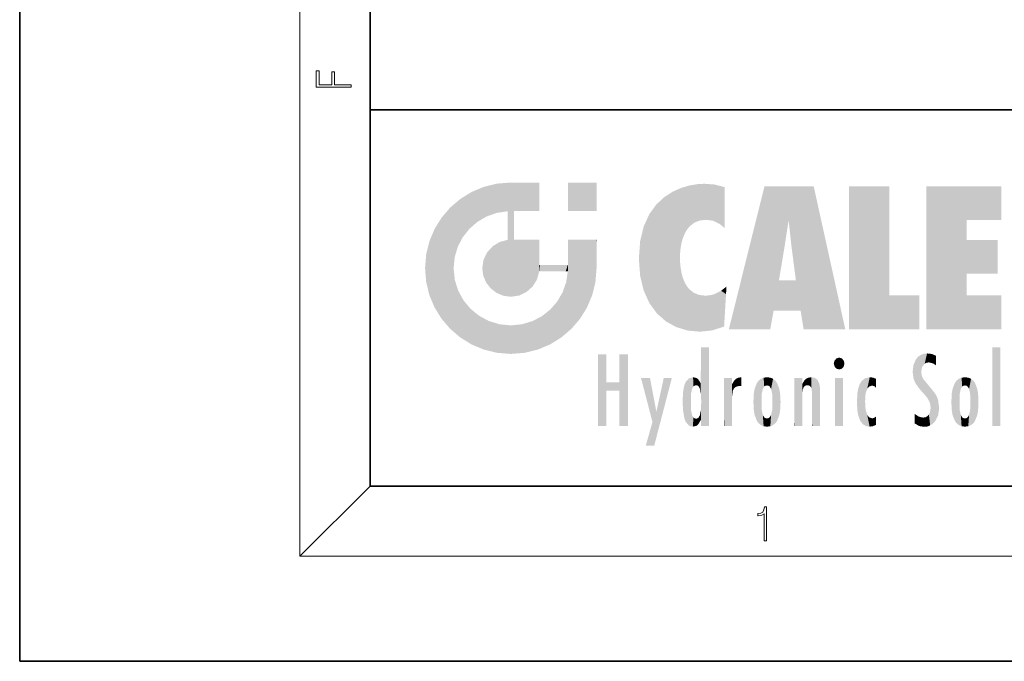
# Model space of a CAD drawing. Extents: x 0 to 226, y -117 to 297.
# Drawn here: x 0 to 56, y 0 to 37 of the extents above; entities that cross this region are included whole.
import ezdxf

# ---------------------------------------------------------------- set-up
doc = ezdxf.new("R2010")
doc.units = 0

msp = doc.modelspace()

# ---------------------------------------------------------------- linework, layer by layer
at = {"color": 7, "lineweight": 35}
for p, q in [((0, 297), (0, 0)), ((20, 287), (20, 10)), ((20, 31.5), (20, 10)), ((20, 31.5), (200, 31.5)), ((20, 10), (200, 10)), ((20, 10), (200, 10)), ((0, 0), (210, 0))]:
    msp.add_line(p, q, dxfattribs=at)
at = {"color": 7, "lineweight": 13}
for p in [(16, 291), (20, 10), (204, 6)]:
    msp.add_line(p, (16, 6), dxfattribs=at)
for points in [[(18.923, 32.785), (18.923, 32.923), (17.975, 32.923), (17.975, 33.659), (17.811, 33.659), (17.811, 32.923), (17.088, 32.923), (17.088, 33.734), (16.923, 33.734), (16.923, 32.785)], [(42.503, 6.875), (42.641, 6.875), (42.641, 8.819), (42.52, 8.819), (42.489, 8.644), (42.42, 8.524), (42.305, 8.455), (42.151, 8.435), (42.142, 8.435), (42.142, 8.316), (42.163, 8.316), (42.368, 8.341), (42.503, 8.424)]]:
    msp.add_lwpolyline(points, close=True, dxfattribs=at)
at = {"color": 114, "lineweight": 5}
for points in [[(25.788, 26.8), (26.129, 25.095), (26.491, 27.097), (26.653, 25.404)], [(27.244, 27.282), (26.491, 27.097), (27.235, 25.611), (26.653, 25.404)], [(27.244, 27.282), (27.235, 25.611), (28.038, 27.346), (27.862, 25.706)], [(28.214, 24.082), (28.038, 27.346), (28.038, 20.82), (27.862, 25.706)], [(28.159, 27.346), (28.077, 27.346), (28.214, 24.082), (28.038, 27.346)], [(28.345, 27.346), (28.159, 27.346), (28.227, 25.715), (28.214, 25.715)], [(28.214, 25.715), (28.159, 27.346), (28.214, 24.097), (28.214, 24.082)], [(28.345, 27.346), (28.227, 25.715), (28.853, 27.346), (28.941, 25.714)], [(29.654, 27.346), (28.853, 27.346), (29.394, 25.713), (28.941, 25.714)], [(29.654, 27.346), (29.394, 25.713), (29.634, 25.713), (29.561, 25.713)], [(29.654, 27.346), (29.634, 25.713), (29.669, 25.713)], [(29.669, 27.346), (29.654, 27.346), (29.669, 25.728), (29.669, 25.713)], [(29.669, 27.346), (29.669, 25.728), (29.669, 27.038), (29.669, 26.53)], [(29.669, 27.346), (29.669, 27.038), (29.669, 27.307), (29.669, 27.225)], [(32.933, 27.346), (32.933, 25.715), (31.302, 27.346), (31.302, 25.715)], [(32.933, 27.346), (31.302, 27.346), (32.933, 27.346)], [(37.283, 26.824), (37.492, 19.085), (37.761, 27.036)], [(37.492, 19.085), (37.692, 23.051), (37.761, 27.036), (37.714, 23.477)], [(37.761, 27.036), (37.714, 23.477), (37.789, 23.92)], [(38.225, 27.174), (37.761, 27.036), (37.873, 24.204), (37.789, 23.92)], [(38.225, 27.174), (37.873, 24.204), (38.112, 24.675), (37.988, 24.471)], [(38.225, 27.174), (38.112, 24.675), (38.686, 27.253), (38.263, 24.855)], [(38.263, 24.855), (38.51, 25.047), (38.686, 27.253), (38.814, 25.173)], [(38.686, 27.253), (38.814, 25.173), (39.078, 27.275), (39.179, 25.217)], [(39.078, 27.275), (39.179, 25.217), (39.676, 27.231), (39.594, 25.161)], [(39.676, 27.231), (39.594, 25.161), (39.967, 24.975)], [(40.249, 27.08), (39.676, 27.231), (40.249, 24.741), (39.967, 24.975)], [(40.249, 27.08), (40.249, 24.741), (40.249, 25.91), (40.249, 24.762)], [(40.249, 27.08), (40.249, 25.91), (40.249, 26.907), (40.249, 26.639)], [(40.249, 27.08), (40.249, 26.907), (40.249, 27.024)], [(42.851, 18.967), (42.524, 27.135), (40.485, 18.967)], [(45.329, 27.135), (42.524, 27.135), (44.067, 23.647), (43.898, 25.185)], [(43.898, 25.185), (42.524, 27.135), (43.042, 20.018), (42.851, 18.967)], [(45.329, 27.135), (44.067, 23.647), (44.09, 23.476), (44.075, 23.591)], [(45.329, 27.135), (44.09, 23.476), (44.212, 22.542), (44.124, 23.216)], [(45.329, 27.135), (44.212, 22.542), (44.315, 21.751), (44.313, 21.764)], [(45.329, 27.135), (44.315, 21.751), (44.754, 18.967), (44.585, 20.018)], [(45.329, 27.135), (44.754, 18.967), (47.132, 18.967)], [(47.346, 27.135), (49.644, 27.135), (47.346, 18.967), (49.644, 20.895)], [(54.062, 25.206), (51.764, 18.967), (56.033, 27.135), (51.764, 27.135)], [(54.062, 25.206), (56.033, 27.135), (56.033, 25.206)], [(25.147, 26.402), (25.297, 24.223), (25.788, 26.8)], [(25.297, 24.223), (25.673, 24.698), (25.788, 26.8), (26.129, 25.095)], [(36.34, 26.084), (36.384, 19.863), (36.795, 26.509), (36.902, 19.409)], [(36.795, 26.509), (36.902, 19.409), (37.283, 26.824), (37.492, 19.085)], [(24.576, 18.99), (24.576, 25.912), (24.087, 25.342)], [(25.147, 26.402), (24.576, 25.912), (24.836, 23.088), (24.774, 22.451)], [(25.147, 18.501), (24.774, 22.451), (24.576, 18.99), (24.576, 25.912)], [(25.147, 26.402), (24.836, 23.088), (25.297, 24.223), (25.014, 23.682)], [(35.944, 25.535), (35.954, 20.449), (36.34, 26.084), (36.384, 19.863)], [(23.689, 24.701), (24.087, 19.56), (24.087, 25.342), (24.576, 18.99)], [(28.038, 20.82), (27.862, 25.706), (27.862, 25.692)], [(28.038, 20.82), (27.862, 25.692), (27.862, 24.38), (27.862, 24.889)], [(28.214, 25.715), (28.214, 24.097), (28.214, 25.407), (28.214, 24.898)], [(28.214, 25.715), (28.214, 25.407), (28.214, 25.675), (28.214, 25.594)], [(35.63, 24.848), (35.954, 20.449), (35.944, 25.535)], [(35.423, 24.006), (35.628, 21.166), (35.63, 24.848), (35.954, 20.449)], [(43.898, 25.185), (43.042, 20.018), (43.352, 21.787), (43.346, 21.751)], [(43.898, 25.185), (43.352, 21.787), (43.394, 22.041), (43.365, 21.864)], [(43.898, 25.185), (43.394, 22.041), (43.658, 23.626), (43.478, 22.542)], [(43.898, 25.185), (43.658, 23.626), (43.78, 24.416), (43.662, 23.647)], [(54.062, 20.895), (51.764, 18.967), (54.062, 24.069), (54.062, 25.206)], [(23.207, 23.245), (23.392, 20.904), (23.392, 23.998), (23.689, 24.701)], [(23.392, 20.904), (23.689, 20.202), (23.689, 24.701), (24.087, 19.56)], [(28.038, 20.82), (27.862, 24.38), (27.862, 24.111), (27.862, 24.193)], [(26.685, 23.355), (26.888, 21.301), (26.999, 23.702), (27.218, 21.045)], [(26.999, 23.702), (27.218, 21.045), (27.399, 23.949), (27.607, 20.879)], [(27.399, 23.949), (27.607, 20.879), (27.862, 24.072)], [(28.038, 20.82), (27.862, 24.111), (27.607, 20.879), (27.862, 24.072)], [(28.518, 20.893), (28.249, 24.082), (28.038, 20.82), (28.214, 24.082)], [(28.518, 20.893), (28.488, 24.082), (28.249, 24.082), (28.322, 24.082)], [(28.518, 20.893), (28.942, 21.099), (28.488, 24.082), (28.941, 24.082)], [(29.656, 24.082), (28.941, 24.082), (29.289, 21.412), (28.942, 21.099)], [(29.656, 24.082), (29.289, 21.412), (29.659, 22.275), (29.536, 21.812)], [(29.669, 24.082), (29.656, 24.082), (29.669, 22.627), (29.659, 22.275)], [(29.669, 24.082), (29.669, 22.627), (29.669, 23.355), (29.669, 22.64)], [(29.669, 24.082), (29.669, 23.355), (29.669, 23.974), (29.669, 23.808)], [(29.669, 24.082), (29.669, 23.974), (29.669, 24.047)], [(31.499, 18.99), (31.341, 24.082), (31.302, 24.069), (31.302, 24.082)], [(31.499, 18.99), (31.302, 24.069), (31.302, 22.902), (31.302, 23.355)], [(31.499, 18.99), (31.423, 24.082), (31.341, 24.082)], [(31.988, 19.56), (31.609, 24.082), (31.499, 18.99), (31.423, 24.082)], [(32.386, 20.202), (32.117, 24.082), (31.988, 19.56), (31.609, 24.082)], [(32.918, 24.082), (32.117, 24.082), (32.683, 20.904), (32.386, 20.202)], [(32.918, 24.082), (32.683, 20.904), (32.933, 22.451), (32.869, 21.657)], [(32.933, 23.961), (32.933, 24.043), (32.918, 24.082), (32.933, 24.082)], [(32.933, 23.961), (32.918, 24.082), (32.933, 23.774), (32.933, 22.451)], [(32.933, 23.267), (32.933, 23.774), (32.933, 22.466), (32.933, 22.451)], [(35.349, 22.997), (35.421, 22.015), (35.423, 24.006), (35.628, 21.166)], [(54.062, 20.895), (54.062, 24.069), (54.062, 22.141)], [(54.062, 22.141), (54.062, 24.069), (55.83, 22.141), (55.83, 24.069)], [(23.143, 22.451), (23.207, 21.657), (23.207, 23.245), (23.392, 20.904)], [(26.48, 22.931), (26.631, 21.632), (26.685, 23.355), (26.888, 21.301)], [(38.14, 18.891), (37.714, 22.607), (37.492, 19.085), (37.692, 23.051)], [(26.407, 22.451), (26.466, 22.02), (26.48, 22.931), (26.631, 21.632)], [(29.669, 22.627), (29.659, 22.275), (29.708, 22.627), (29.673, 22.275)], [(30.476, 22.275), (29.708, 22.627), (29.673, 22.275)], [(30.476, 22.275), (29.977, 22.627), (29.708, 22.627), (29.79, 22.627)], [(30.476, 22.275), (30.985, 22.275), (29.977, 22.627), (30.485, 22.627)], [(31.287, 22.627), (30.485, 22.627), (31.172, 22.275), (30.985, 22.275)], [(31.287, 22.627), (31.172, 22.275), (31.293, 22.275), (31.253, 22.275)], [(31.287, 22.627), (31.293, 22.275), (31.302, 22.627)], [(31.499, 18.99), (31.302, 22.662), (31.293, 22.275), (31.302, 22.627)], [(31.499, 18.99), (31.302, 22.902), (31.302, 22.662), (31.302, 22.735)], [(37.87, 21.874), (37.788, 22.157), (38.14, 18.891), (37.714, 22.607)], [(25.03, 21.181), (24.84, 21.793), (25.147, 18.501), (24.774, 22.451)], [(31.499, 18.99), (31.293, 22.275), (30.991, 21.067), (31.198, 21.648)], [(37.87, 21.874), (38.14, 18.891), (37.982, 21.61)], [(38.14, 18.891), (38.103, 21.41), (37.982, 21.61)], [(38.83, 18.826), (38.25, 21.234), (38.14, 18.891), (38.103, 21.41)], [(40.046, 21.165), (40.325, 20.973), (40.351, 21.404), (40.341, 21.235)], [(40.351, 21.404), (40.341, 21.235), (40.347, 21.349)], [(44.585, 20.018), (43.4, 21.751), (43.042, 20.018), (43.346, 21.751)], [(44.585, 20.018), (44.223, 21.751), (43.4, 21.751), (44.084, 21.751)], [(44.585, 20.018), (44.315, 21.751), (44.223, 21.751), (44.285, 21.751)], [(25.331, 20.626), (25.03, 21.181), (25.788, 18.102), (25.147, 18.501)], [(30.682, 20.542), (30.929, 18.501), (30.991, 21.067)], [(31.499, 18.99), (30.991, 21.067), (30.929, 18.501)], [(38.782, 20.927), (38.489, 21.048), (38.83, 18.826), (38.25, 21.234)], [(39.134, 20.884), (38.782, 20.927), (39.54, 18.899), (38.83, 18.826)], [(39.134, 20.884), (39.54, 18.899), (39.407, 20.905)], [(39.407, 20.905), (39.54, 18.899), (39.649, 20.963), (40.216, 19.119)], [(39.649, 20.963), (40.216, 19.119), (40.046, 21.165), (40.325, 20.973)], [(40.283, 20.262), (40.325, 20.973), (40.217, 19.139), (40.216, 19.119)], [(47.346, 18.967), (49.644, 20.895), (51.368, 18.967), (51.368, 20.895)], [(54.062, 20.895), (56.033, 20.895), (51.764, 18.967), (56.033, 18.967)], [(25.331, 20.626), (25.788, 18.102), (25.73, 20.143)], [(30.682, 20.542), (30.285, 20.086), (30.929, 18.501), (30.287, 18.102)], [(25.73, 20.143), (25.788, 18.102), (26.213, 19.745), (26.491, 17.806)], [(26.213, 19.745), (26.491, 17.806), (26.767, 19.444), (27.244, 17.62)], [(29.269, 19.428), (29.585, 17.806), (29.81, 19.711), (30.287, 18.102)], [(29.81, 19.711), (30.287, 18.102), (30.285, 20.086)], [(26.767, 19.444), (27.244, 17.62), (27.38, 19.253), (28.038, 17.556)], [(27.38, 19.253), (28.038, 17.556), (28.038, 19.187)], [(28.038, 19.187), (28.038, 17.556), (28.674, 19.249), (28.832, 17.62)], [(28.674, 19.249), (28.832, 17.62), (29.269, 19.428), (29.585, 17.806)], [(33.495, 15.937), (33.495, 13.446), (33.495, 17.529), (33.008, 13.446)], [(33.495, 17.529), (33.008, 13.446), (33.008, 17.529)], [(34.719, 17.529), (34.231, 15.466), (34.231, 15.937), (33.495, 15.466)], [(34.719, 13.446), (34.231, 13.446), (34.719, 17.529), (34.231, 15.466)], [(34.719, 17.529), (34.231, 15.937), (34.231, 17.529)], [(38.903, 15.113), (38.888, 15.303), (38.891, 17.626), (38.889, 17.081)], [(38.903, 15.113), (38.891, 17.626), (38.892, 17.902), (38.892, 17.819)], [(38.903, 15.113), (38.892, 17.902), (38.94, 17.941), (38.893, 17.941)], [(38.903, 15.113), (38.94, 17.941), (38.907, 14.816)], [(38.95, 13.446), (38.907, 14.816), (39.19, 17.941), (38.94, 17.941)], [(38.95, 13.446), (39.19, 17.941), (39.054, 13.446)], [(39.303, 13.446), (39.054, 13.446), (39.293, 17.941), (39.19, 17.941)], [(39.303, 13.446), (39.293, 17.941), (39.351, 17.941)], [(39.351, 13.446), (39.303, 13.446), (39.351, 17.907), (39.351, 17.941)], [(39.351, 13.446), (39.351, 17.907), (39.351, 14.412), (39.351, 15.952)], [(51.383, 15.538), (51.466, 16.549), (51.305, 17.409), (51.455, 17.508)], [(51.617, 17.564), (51.455, 17.508), (51.519, 16.811), (51.466, 16.549)], [(51.617, 17.564), (51.519, 16.811), (51.802, 17.584), (51.668, 17.001)], [(51.668, 17.001), (51.775, 17.055), (51.802, 17.584), (51.9, 17.075)], [(51.802, 17.584), (51.9, 17.075), (52.072, 17.555), (52.144, 17.016)], [(52.072, 17.555), (52.144, 17.016), (52.319, 17.448)], [(52.319, 17.422), (52.319, 17.448), (52.315, 16.958), (52.144, 17.016)], [(55.982, 17.941), (55.982, 13.446), (55.524, 17.941), (55.524, 13.446)], [(55.982, 17.941), (55.524, 17.941), (55.982, 17.941)], [(38.888, 15.303), (38.883, 15.9), (38.889, 17.081)], [(46.521, 16.837), (46.631, 17.299), (46.479, 17.01), (46.521, 17.179)], [(46.521, 16.837), (46.936, 17.299), (46.631, 17.299), (46.786, 17.345)], [(46.521, 16.837), (47.088, 17.01), (46.936, 17.299), (47.046, 17.179)], [(46.521, 16.837), (46.936, 16.715), (47.088, 17.01), (47.046, 16.837)], [(51.035, 16.13), (51.03, 16.944), (50.979, 16.538)], [(51.035, 16.13), (51.126, 15.906), (51.03, 16.944), (51.184, 17.276)], [(51.383, 15.538), (51.305, 17.409), (51.126, 15.906), (51.184, 17.276)], [(52.315, 16.958), (52.144, 17.016), (52.314, 16.901)], [(52.319, 17.422), (52.315, 16.958), (52.318, 17.379), (52.317, 17.256)], [(46.521, 16.837), (46.631, 16.715), (46.936, 16.715), (46.786, 16.668)], [(51.624, 15.277), (51.498, 16.313), (51.383, 15.538), (51.466, 16.549)], [(51.624, 15.277), (51.62, 16.083), (51.498, 16.313), (51.602, 16.105)], [(34.231, 15.937), (33.495, 15.466), (33.495, 15.937), (33.495, 13.446)], [(36.126, 13.668), (35.472, 16.181), (36.345, 14.274), (35.984, 16.181)], [(36.228, 12.325), (36.345, 14.274), (37.232, 16.181), (36.355, 14.274)], [(37.232, 16.181), (36.355, 14.274), (36.769, 16.181)], [(37.868, 15.34), (37.907, 15.609), (37.953, 13.859), (37.958, 15.8)], [(37.953, 13.859), (37.958, 15.8), (38.026, 13.679), (38.032, 15.969)], [(38.026, 13.679), (38.032, 15.969), (38.189, 13.479), (38.199, 16.154)], [(38.189, 13.479), (38.199, 16.154), (38.298, 13.423)], [(38.444, 16.224), (38.331, 15.305), (38.199, 16.154), (38.318, 15.115)], [(38.199, 16.154), (38.318, 15.115), (38.298, 13.423), (38.317, 14.816)], [(38.467, 15.702), (38.39, 15.572), (38.444, 16.224), (38.331, 15.305)], [(38.641, 16.18), (38.467, 15.702), (38.444, 16.224)], [(38.641, 16.18), (38.62, 15.769), (38.467, 15.702), (38.519, 15.744)], [(38.62, 15.769), (38.641, 16.18), (38.71, 15.744), (38.739, 16.107)], [(38.71, 15.744), (38.739, 16.107), (38.759, 15.702), (38.883, 15.878)], [(38.759, 15.702), (38.883, 15.878), (38.831, 15.57)], [(38.888, 15.303), (38.831, 15.57), (38.883, 15.9), (38.883, 15.878)], [(40.235, 13.446), (40.27, 16.181), (40.212, 16.152), (40.212, 16.181)], [(40.235, 13.446), (40.212, 16.152), (40.212, 13.881), (40.212, 14.627)], [(40.555, 13.446), (40.373, 16.181), (40.235, 13.446), (40.27, 16.181)], [(40.555, 13.446), (40.627, 13.446), (40.373, 16.181), (40.623, 16.181)], [(40.67, 16.181), (40.623, 16.181), (40.67, 15.845), (40.627, 13.446)], [(40.627, 13.446), (40.675, 13.446), (40.67, 15.845), (40.675, 15.168)], [(40.67, 16.181), (40.67, 15.845), (40.67, 16.013), (40.67, 15.87)], [(40.67, 16.181), (40.67, 16.013), (40.67, 16.118)], [(40.67, 15.845), (40.675, 15.168), (40.68, 15.845), (40.716, 15.467)], [(40.68, 15.845), (40.716, 15.467), (40.781, 16.018)], [(40.716, 15.467), (40.771, 15.577), (40.781, 16.018), (40.856, 15.658)], [(40.781, 16.018), (40.856, 15.658), (40.911, 16.142), (40.972, 15.709)], [(40.911, 16.142), (40.972, 15.709), (41.043, 16.203), (41.124, 15.726)], [(41.202, 16.224), (41.043, 16.203), (41.163, 15.723), (41.124, 15.726)], [(41.202, 16.224), (41.163, 15.723), (41.202, 15.745), (41.202, 15.721)], [(41.202, 16.224), (41.202, 15.745), (41.202, 16.172), (41.202, 16.094)], [(41.914, 14.309), (41.959, 15.567), (41.96, 14.059), (42.09, 15.902)], [(41.96, 14.059), (42.09, 15.902), (42.09, 13.725), (42.189, 16.034)], [(42.09, 13.725), (42.189, 16.034), (42.189, 13.593), (42.315, 16.136)], [(42.189, 13.593), (42.315, 16.136), (42.315, 13.492)], [(42.472, 16.201), (42.368, 15.292), (42.315, 16.136), (42.355, 15.102)], [(42.315, 16.136), (42.355, 15.102), (42.315, 13.492)], [(42.506, 15.691), (42.427, 15.56), (42.472, 16.201), (42.368, 15.292)], [(42.663, 16.224), (42.506, 15.691), (42.472, 16.201)], [(42.663, 16.224), (42.663, 15.759), (42.506, 15.691), (42.56, 15.733)], [(42.663, 16.224), (42.853, 16.201), (42.663, 15.759), (42.766, 15.733)], [(42.853, 16.201), (42.82, 15.691), (42.766, 15.733)], [(43.01, 16.136), (42.898, 15.56), (42.853, 16.201), (42.82, 15.691)], [(42.97, 15.102), (42.957, 15.292), (43.01, 16.136), (42.898, 15.56)], [(43.136, 16.034), (43.01, 13.492), (43.01, 16.136), (42.97, 14.521)], [(43.01, 16.136), (42.97, 14.521), (42.97, 15.102), (42.97, 14.805)], [(43.235, 15.902), (43.136, 13.594), (43.136, 16.034), (43.01, 13.492)], [(43.366, 15.567), (43.235, 13.725), (43.235, 15.902), (43.136, 13.594)], [(44.285, 16.181), (44.227, 16.181), (44.567, 13.446), (44.25, 13.446)], [(44.25, 13.446), (44.227, 16.181), (44.227, 14.999), (44.227, 16.161)], [(44.285, 16.181), (44.567, 13.446), (44.389, 16.181)], [(44.638, 16.181), (44.389, 16.181), (44.638, 13.446), (44.567, 13.446)], [(44.686, 16.181), (44.638, 16.181), (44.686, 13.461), (44.686, 13.446)], [(44.638, 16.181), (44.638, 13.446), (44.686, 13.446)], [(44.686, 16.181), (44.686, 13.461), (44.686, 14.83), (44.686, 14.299)], [(44.686, 16.181), (44.686, 14.83), (44.686, 15.111), (44.686, 15.025)], [(44.686, 16.181), (44.686, 15.111), (44.686, 15.867), (44.686, 15.152)], [(44.686, 16.181), (44.686, 15.867), (44.686, 16.024), (44.686, 15.89)], [(44.686, 16.181), (44.686, 16.024), (44.686, 16.122)], [(44.695, 15.867), (44.686, 15.867), (44.702, 15.505), (44.688, 15.385)], [(44.688, 15.385), (44.686, 15.867), (44.686, 15.152)], [(44.695, 15.867), (44.702, 15.505), (44.782, 16.016)], [(44.702, 15.505), (44.757, 15.661), (44.782, 16.016), (44.838, 15.74)], [(44.782, 16.016), (44.838, 15.74), (44.891, 16.129), (44.964, 15.769)], [(44.891, 16.129), (44.964, 15.769), (45.026, 16.2), (45.068, 15.75)], [(45.026, 16.2), (45.068, 15.75), (45.193, 16.224)], [(45.068, 15.75), (45.143, 15.699), (45.193, 16.224), (45.203, 15.595)], [(45.193, 16.224), (45.203, 15.595), (45.399, 16.187), (45.236, 15.336)], [(45.259, 13.446), (45.576, 13.446), (45.236, 15.336), (45.399, 16.187)], [(45.576, 13.446), (45.539, 16.084), (45.399, 16.187)], [(45.647, 13.446), (45.646, 15.872), (45.576, 13.446), (45.539, 16.084)], [(45.695, 13.446), (45.679, 15.699), (45.647, 13.446), (45.646, 15.872)], [(47.01, 16.181), (47.01, 13.446), (46.552, 16.181), (46.552, 13.446)], [(47.01, 16.181), (46.552, 16.181), (47.01, 16.181)], [(47.977, 13.757), (47.948, 15.811), (47.882, 15.619)], [(48.083, 13.598), (48.041, 15.977), (47.977, 13.757), (47.948, 15.811)], [(48.223, 13.48), (48.242, 16.157), (48.083, 13.598), (48.041, 15.977)], [(48.278, 14.514), (48.266, 14.838), (48.223, 13.48), (48.242, 16.157)], [(48.242, 16.157), (48.305, 15.336), (48.53, 16.224), (48.39, 15.574)], [(48.266, 14.838), (48.279, 15.158), (48.242, 16.157), (48.305, 15.336)], [(48.39, 15.574), (48.504, 15.699), (48.53, 16.224), (48.671, 15.748)], [(48.53, 16.224), (48.671, 15.748), (48.718, 16.203), (48.798, 15.711)], [(48.895, 16.132), (48.718, 16.203), (48.885, 15.618), (48.798, 15.711)], [(48.895, 16.132), (48.885, 15.618), (48.895, 15.671), (48.895, 15.618)], [(48.895, 16.132), (48.895, 15.671), (48.895, 16.067), (48.895, 15.951)], [(51.649, 16.048), (51.62, 16.083), (51.838, 15.015), (51.624, 15.277)], [(51.649, 16.048), (51.838, 15.015), (51.733, 15.947)], [(51.733, 15.947), (51.838, 15.015), (51.934, 15.702), (51.961, 14.775)], [(53.392, 15.902), (53.392, 13.725), (53.261, 15.567), (53.261, 14.059)], [(53.491, 16.034), (53.491, 13.593), (53.392, 15.902), (53.392, 13.725)], [(53.617, 16.136), (53.617, 13.492), (53.491, 16.034), (53.491, 13.593)], [(53.774, 16.201), (53.67, 15.292), (53.617, 16.136)], [(53.67, 15.292), (53.657, 15.102), (53.617, 16.136), (53.657, 14.521)], [(53.617, 16.136), (53.657, 14.521), (53.617, 13.492), (53.67, 14.334)], [(53.774, 16.201), (53.807, 15.691), (53.67, 15.292), (53.729, 15.56)], [(53.964, 16.224), (53.807, 15.691), (53.774, 16.201)], [(53.964, 16.224), (53.964, 15.759), (53.807, 15.691), (53.861, 15.733)], [(53.964, 16.224), (54.155, 16.201), (53.964, 15.759), (54.067, 15.733)], [(54.155, 16.201), (54.121, 15.691), (54.067, 15.733)], [(54.312, 16.136), (54.2, 15.56), (54.155, 16.201), (54.121, 15.691)], [(54.271, 15.102), (54.259, 15.292), (54.312, 16.136), (54.2, 15.56)], [(54.271, 14.521), (54.312, 16.136), (54.259, 14.334), (54.312, 13.492)], [(54.271, 14.521), (54.271, 14.805), (54.312, 16.136), (54.271, 15.102)], [(54.312, 13.492), (54.312, 16.136), (54.438, 13.593), (54.438, 16.034)], [(54.438, 13.593), (54.438, 16.034), (54.537, 13.725), (54.537, 15.902)], [(54.537, 13.725), (54.537, 15.902), (54.667, 14.059), (54.667, 15.567)], [(37.866, 14.347), (37.85, 14.849), (37.953, 13.859), (37.868, 15.34)], [(41.888, 14.805), (41.914, 15.314), (41.914, 14.309), (41.959, 15.567)], [(43.411, 15.314), (43.366, 14.059), (43.366, 15.567), (43.235, 13.725)], [(43.438, 14.805), (43.411, 14.309), (43.411, 15.314), (43.366, 14.059)], [(45.259, 13.446), (45.236, 15.336), (45.236, 14.234), (45.236, 15.315)], [(45.695, 15.325), (45.679, 15.699), (45.695, 13.459), (45.695, 13.446)], [(45.695, 15.325), (45.695, 13.459), (45.695, 14.899), (45.695, 14.23)], [(45.695, 15.325), (45.695, 14.899), (45.695, 15.27), (45.695, 15.156)], [(47.798, 14.789), (47.823, 14.325), (47.828, 15.34), (47.863, 14.085)], [(47.828, 15.34), (47.863, 14.085), (47.882, 15.619), (47.977, 13.757)], [(51.934, 15.702), (51.961, 14.775), (51.973, 15.656), (52.007, 14.491)], [(51.973, 15.656), (52.007, 14.491), (52.229, 15.341)], [(52.266, 13.71), (52.229, 15.341), (52.136, 13.572), (52.007, 14.491)], [(52.436, 14.05), (52.327, 15.185), (52.266, 13.71), (52.229, 15.341)], [(52.494, 14.459), (52.433, 14.931), (52.436, 14.05), (52.327, 15.185)], [(53.216, 15.314), (53.216, 14.309), (53.189, 14.805)], [(53.261, 15.567), (53.261, 14.059), (53.216, 15.314), (53.216, 14.309)], [(54.667, 14.059), (54.667, 15.567), (54.713, 14.309), (54.713, 15.314)], [(54.713, 14.309), (54.713, 15.314), (54.739, 14.805)], [(38.298, 13.423), (38.317, 14.816), (38.318, 14.513)], [(38.95, 13.446), (38.893, 13.446), (38.907, 14.816), (38.903, 14.518)], [(40.675, 15.168), (40.675, 13.446), (40.675, 14.164), (40.675, 13.458)], [(40.675, 15.168), (40.675, 14.164), (40.675, 15.013), (40.675, 14.777)], [(40.675, 15.168), (40.675, 15.013), (40.675, 15.117)], [(42.355, 15.102), (42.355, 14.521), (42.315, 13.492), (42.368, 14.334)], [(42.356, 14.805), (42.355, 14.521), (42.355, 15.102)], [(44.25, 13.446), (44.227, 14.999), (44.227, 13.684), (44.227, 14.047)], [(53.657, 14.805), (53.657, 14.521), (53.657, 15.102)], [(36.228, 12.325), (35.745, 12.325), (36.345, 14.274), (36.126, 13.668)], [(38.331, 14.323), (38.43, 13.403), (38.318, 14.513), (38.298, 13.423)], [(38.331, 14.323), (38.39, 14.055), (38.43, 13.403), (38.467, 13.925)], [(38.742, 13.535), (38.759, 13.926), (38.893, 13.798), (38.831, 14.058)], [(38.893, 13.798), (38.831, 14.058), (38.888, 14.327)], [(38.903, 14.518), (38.893, 13.772), (38.888, 14.327), (38.893, 13.798)], [(38.903, 14.518), (38.893, 13.446), (38.893, 13.622), (38.893, 13.472)], [(38.903, 14.518), (38.893, 13.622), (38.893, 13.772), (38.893, 13.731)], [(39.351, 13.446), (39.351, 14.412), (39.351, 13.571), (39.351, 13.828)], [(42.315, 13.492), (42.368, 14.334), (42.472, 13.426), (42.427, 14.068)], [(42.472, 13.426), (42.427, 14.068), (42.506, 13.936)], [(42.766, 13.894), (42.82, 13.936), (42.853, 13.426), (42.898, 14.068)], [(42.853, 13.426), (42.898, 14.068), (43.01, 13.492), (42.957, 14.334)], [(43.01, 13.492), (42.957, 14.334), (42.97, 14.521)], [(45.259, 13.446), (45.236, 14.234), (45.236, 13.558), (45.236, 13.735)], [(48.361, 13.423), (48.304, 14.324), (48.223, 13.48), (48.278, 14.514)], [(48.361, 13.423), (48.525, 13.403), (48.304, 14.324), (48.388, 14.066)], [(48.525, 13.403), (48.498, 13.931), (48.388, 14.066)], [(51.349, 13.438), (51.294, 13.997), (51.096, 14.107), (51.096, 14.134)], [(51.349, 13.438), (51.096, 14.107), (51.096, 13.644), (51.096, 13.729)], [(51.824, 14.002), (51.98, 13.47), (51.906, 14.093)], [(51.98, 13.47), (51.963, 14.209), (51.906, 14.093)], [(52.136, 13.572), (52.007, 14.491), (51.98, 13.47), (51.963, 14.209)], [(53.617, 13.492), (53.67, 14.334), (53.774, 13.426), (53.729, 14.068)], [(53.774, 13.426), (53.729, 14.068), (53.807, 13.936)], [(54.067, 13.894), (54.121, 13.936), (54.155, 13.426), (54.2, 14.068)], [(54.155, 13.426), (54.2, 14.068), (54.312, 13.492), (54.259, 14.334)], [(38.43, 13.403), (38.467, 13.925), (38.642, 13.452), (38.519, 13.883)], [(38.519, 13.883), (38.62, 13.857), (38.642, 13.452), (38.71, 13.883)], [(38.642, 13.452), (38.71, 13.883), (38.742, 13.535), (38.759, 13.926)], [(39.351, 13.446), (39.351, 13.571), (39.351, 13.492)], [(40.235, 13.446), (40.212, 13.881), (40.212, 13.501), (40.212, 13.615)], [(40.235, 13.446), (40.212, 13.501), (40.212, 13.446)], [(42.663, 13.403), (42.472, 13.426), (42.56, 13.894), (42.506, 13.936)], [(42.663, 13.403), (42.56, 13.894), (42.766, 13.894), (42.663, 13.868)], [(42.663, 13.403), (42.766, 13.894), (42.853, 13.426)], [(44.25, 13.446), (44.227, 13.684), (44.227, 13.475), (44.227, 13.524)], [(45.259, 13.446), (45.236, 13.558), (45.236, 13.446), (45.236, 13.482)], [(48.717, 13.428), (48.661, 13.879), (48.525, 13.403), (48.498, 13.931)], [(48.895, 13.511), (48.751, 13.893), (48.717, 13.428), (48.661, 13.879)], [(48.895, 13.982), (48.751, 13.893), (48.895, 13.534), (48.895, 13.511)], [(48.895, 13.982), (48.895, 13.534), (48.895, 13.933), (48.895, 13.86)], [(51.349, 13.438), (51.096, 13.644), (51.096, 13.587)], [(51.401, 13.951), (51.294, 13.997), (51.632, 13.392), (51.349, 13.438)], [(51.401, 13.951), (51.632, 13.392), (51.578, 13.922)], [(51.578, 13.922), (51.632, 13.392), (51.715, 13.943), (51.816, 13.412)], [(51.715, 13.943), (51.816, 13.412), (51.824, 14.002), (51.98, 13.47)], [(53.964, 13.403), (53.774, 13.426), (53.861, 13.894), (53.807, 13.936)], [(53.964, 13.403), (53.861, 13.894), (54.067, 13.894), (53.964, 13.868)], [(53.964, 13.403), (54.067, 13.894), (54.155, 13.426)], [(44.25, 13.446), (44.227, 13.475), (44.227, 13.446)]]:
    msp.add_solid(points, dxfattribs=at)

doc.saveas('drawing.dxf')
